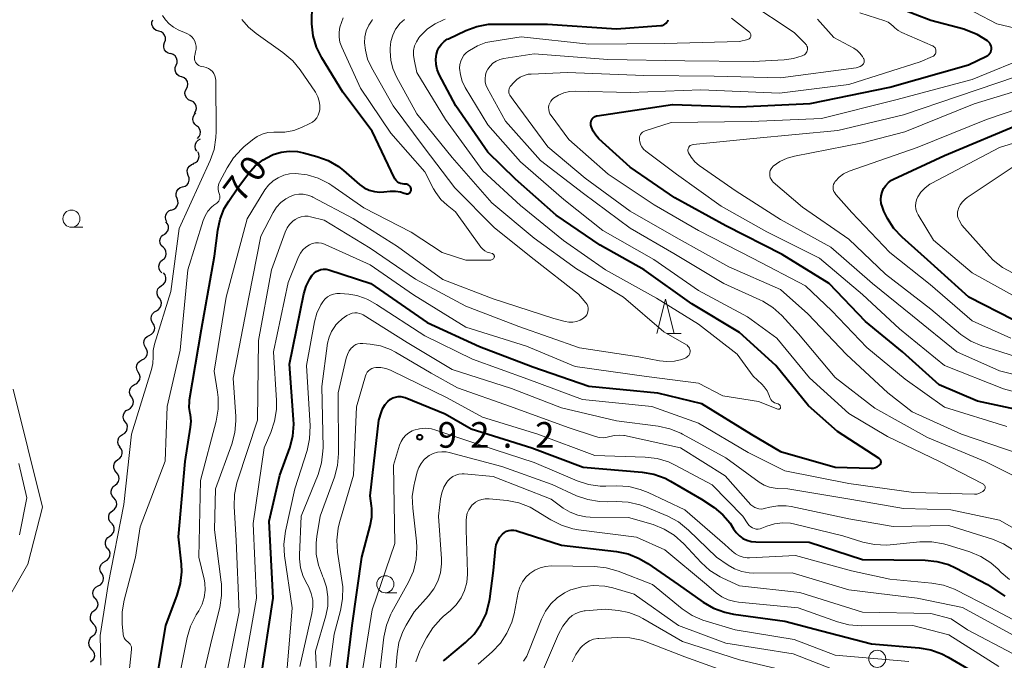
# Model space of a CAD drawing. Units: metres. Extents: x -70000 to -68000, y 28500 to 30000.
# Drawn here: x -69472 to -69328, y 28928 to 29022 of the extents above; entities that cross this region are included whole.
import ezdxf

# ---------------------------------------------------------------- set-up
doc = ezdxf.new("R2010")
doc.units = ezdxf.units.M
for name, color, linetype, lineweight in [('510200_細流', 7, 'Continuous', 30), ('633100_広葉樹林', 7, 'Continuous', 13), ('633200_針葉樹林', 7, 'Continuous', 13), ('710100_等高線(計曲線)', 7, 'Continuous', 40), ('710200_等高線(主曲線)', 7, 'Continuous', 13), ('731200_図化機測定による標高点', 7, 'Continuous', 40)]:
    doc.layers.add(name, color=color, linetype=linetype, lineweight=lineweight)
doc.styles.add('Style-WORKING', font='MS Gothic.ttf')

msp = doc.modelspace()

# ---------------------------------------------------------------- linework, layer by layer
at = {"layer": '510200_細流', "linetype": 'Continuous', "lineweight": 30, "flags": 128}
for points in [[(-69451.91, 29019.93), (-69452.27, 29020.03), (-69452.57, 29020.24), (-69452.79, 29020.53), (-69452.9, 29020.88), (-69452.9, 29021.25), (-69452.78, 29021.6)], [(-69451.05, 29018.27), (-69450.93, 29018.62), (-69450.92, 29018.98), (-69451.04, 29019.33), (-69451.26, 29019.63), (-69451.56, 29019.83), (-69451.91, 29019.93)], [(-69450.18, 29016.61), (-69450.54, 29016.71), (-69450.84, 29016.91), (-69451.06, 29017.21), (-69451.17, 29017.56), (-69451.17, 29017.92), (-69451.05, 29018.27)], [(-69449.35, 29014.93), (-69449.21, 29015.27), (-69449.2, 29015.63), (-69449.29, 29015.99), (-69449.5, 29016.29), (-69449.79, 29016.51), (-69450.14, 29016.63)], [(-69448.57, 29013.22), (-69448.92, 29013.34), (-69449.21, 29013.56), (-69449.42, 29013.87), (-69449.51, 29014.22), (-69449.49, 29014.59), (-69449.35, 29014.93)], [(-69447.85, 29011.49), (-69447.69, 29011.82), (-69447.64, 29012.18), (-69447.71, 29012.54), (-69447.9, 29012.86), (-69448.17, 29013.11), (-69448.51, 29013.25)], [(-69447.2, 29009.73), (-69447.54, 29009.88), (-69447.81, 29010.12), (-69448, 29010.44), (-69448.07, 29010.8), (-69448.02, 29011.16), (-69447.85, 29011.49)], [(-69446.67, 29007.94), (-69446.47, 29008.25), (-69446.39, 29008.61), (-69446.43, 29008.97), (-69446.58, 29009.31), (-69446.83, 29009.58), (-69447.15, 29009.75)], [(-69446.37, 29006.09), (-69446.65, 29006.32), (-69446.84, 29006.63), (-69446.93, 29006.99), (-69446.89, 29007.36), (-69446.74, 29007.69), (-69446.49, 29007.96)], [(-69446.24, 29004.22), (-69445.99, 29004.49), (-69445.84, 29004.82), (-69445.8, 29005.19), (-69445.89, 29005.54), (-69446.08, 29005.86), (-69446.37, 29006.09)], [(-69446.33, 29002.35), (-69446.52, 29002.67), (-69446.59, 29003.03), (-69446.54, 29003.39), (-69446.38, 29003.72), (-69446.12, 29003.98), (-69445.79, 29004.15)], [(-69446.88, 29000.56), (-69446.54, 29000.69), (-69446.26, 29000.92), (-69446.07, 29001.24), (-69445.98, 29001.6), (-69446.02, 29001.96), (-69446.18, 29002.29)], [(-69447.59, 28998.82), (-69447.72, 28999.16), (-69447.73, 28999.53), (-69447.63, 28999.88), (-69447.42, 29000.18), (-69447.12, 29000.4), (-69446.77, 29000.51)], [(-69448.41, 28997.13), (-69448.06, 28997.24), (-69447.76, 28997.46), (-69447.55, 28997.76), (-69447.44, 28998.11), (-69447.46, 28998.48), (-69447.59, 28998.82)], [(-69449.23, 28995.45), (-69449.36, 28995.79), (-69449.37, 28996.16), (-69449.27, 28996.51), (-69449.06, 28996.81), (-69448.76, 28997.03), (-69448.41, 28997.13)], [(-69450.05, 28993.76), (-69449.7, 28993.87), (-69449.4, 28994.09), (-69449.19, 28994.39), (-69449.08, 28994.74), (-69449.1, 28995.1), (-69449.23, 28995.45)], [(-69450.71, 28992.01), (-69450.87, 28992.33), (-69450.93, 28992.7), (-69450.86, 28993.06), (-69450.68, 28993.38), (-69450.41, 28993.63), (-69450.07, 28993.77)], [(-69451.1, 28990.19), (-69450.81, 28990.4), (-69450.59, 28990.7), (-69450.48, 28991.05), (-69450.49, 28991.42), (-69450.62, 28991.76), (-69450.85, 28992.04)], [(-69451.27, 28988.32), (-69451.53, 28988.58), (-69451.69, 28988.91), (-69451.74, 28989.28), (-69451.66, 28989.64), (-69451.48, 28989.95), (-69451.2, 28990.19)], [(-69451.35, 28986.45), (-69451.07, 28986.69), (-69450.89, 28987), (-69450.81, 28987.36), (-69450.86, 28987.73), (-69451.02, 28988.06), (-69451.27, 28988.32)], [(-69451.43, 28984.57), (-69451.68, 28984.83), (-69451.84, 28985.17), (-69451.89, 28985.53), (-69451.81, 28985.89), (-69451.63, 28986.21), (-69451.35, 28986.45)], [(-69451.51, 28982.7), (-69451.2, 28982.9), (-69450.98, 28983.19), (-69450.85, 28983.54), (-69450.85, 28983.91), (-69450.97, 28984.26), (-69451.19, 28984.55)], [(-69451.82, 28980.85), (-69452.04, 28981.15), (-69452.16, 28981.49), (-69452.16, 28981.86), (-69452.04, 28982.21), (-69451.81, 28982.5), (-69451.51, 28982.7)], [(-69452.25, 28979.03), (-69451.93, 28979.21), (-69451.69, 28979.48), (-69451.55, 28979.82), (-69451.52, 28980.19), (-69451.61, 28980.54), (-69451.81, 28980.85)], [(-69452.75, 28977.22), (-69452.94, 28977.54), (-69453.01, 28977.9), (-69452.96, 28978.26), (-69452.8, 28978.59), (-69452.54, 28978.85), (-69452.22, 28979.02)], [(-69453.29, 28975.42), (-69452.96, 28975.59), (-69452.7, 28975.85), (-69452.54, 28976.18), (-69452.5, 28976.54), (-69452.57, 28976.9), (-69452.75, 28977.22)], [(-69453.83, 28973.63), (-69454.01, 28973.94), (-69454.08, 28974.31), (-69454.04, 28974.67), (-69453.88, 28975), (-69453.62, 28975.26), (-69453.29, 28975.42)], [(-69454.36, 28971.83), (-69454.03, 28971.99), (-69453.78, 28972.26), (-69453.62, 28972.59), (-69453.57, 28972.95), (-69453.64, 28973.31), (-69453.83, 28973.63)], [(-69454.9, 28970.03), (-69455.08, 28970.35), (-69455.15, 28970.71), (-69455.11, 28971.08), (-69454.95, 28971.41), (-69454.69, 28971.67), (-69454.36, 28971.83)], [(-69455.43, 28968.24), (-69455.11, 28968.4), (-69454.85, 28968.66), (-69454.69, 28968.99), (-69454.64, 28969.36), (-69454.71, 28969.72), (-69454.9, 28970.03)], [(-69455.89, 28966.42), (-69456.09, 28966.73), (-69456.18, 28967.08), (-69456.15, 28967.45), (-69456.01, 28967.79), (-69455.76, 28968.06), (-69455.44, 28968.24)], [(-69456.35, 28964.6), (-69456.03, 28964.78), (-69455.78, 28965.05), (-69455.63, 28965.39), (-69455.6, 28965.76), (-69455.69, 28966.11), (-69455.89, 28966.42)], [(-69456.8, 28962.78), (-69457, 28963.09), (-69457.09, 28963.45), (-69457.06, 28963.81), (-69456.91, 28964.15), (-69456.67, 28964.42), (-69456.35, 28964.6)], [(-69457.18, 28960.95), (-69456.87, 28961.14), (-69456.63, 28961.42), (-69456.5, 28961.76), (-69456.49, 28962.13), (-69456.59, 28962.48), (-69456.81, 28962.78)], [(-69457.56, 28959.11), (-69457.77, 28959.41), (-69457.87, 28959.76), (-69457.86, 28960.13), (-69457.73, 28960.47), (-69457.49, 28960.75), (-69457.18, 28960.95)], [(-69457.87, 28957.26), (-69457.58, 28957.48), (-69457.37, 28957.78), (-69457.26, 28958.13), (-69457.27, 28958.5), (-69457.41, 28958.84), (-69457.64, 28959.12)], [(-69458.11, 28955.4), (-69458.34, 28955.68), (-69458.47, 28956.03), (-69458.49, 28956.4), (-69458.38, 28956.75), (-69458.17, 28957.05), (-69457.87, 28957.26)], [(-69458.29, 28953.53), (-69457.99, 28953.76), (-69457.79, 28954.07), (-69457.7, 28954.42), (-69457.73, 28954.79), (-69457.87, 28955.13), (-69458.11, 28955.4)], [(-69458.46, 28951.67), (-69458.7, 28951.94), (-69458.85, 28952.28), (-69458.87, 28952.65), (-69458.78, 28953), (-69458.58, 28953.31), (-69458.29, 28953.53)], [(-69458.63, 28949.8), (-69458.35, 28950.03), (-69458.14, 28950.33), (-69458.05, 28950.69), (-69458.08, 28951.06), (-69458.22, 28951.39), (-69458.46, 28951.67)], [(-69458.81, 28947.94), (-69459.05, 28948.21), (-69459.2, 28948.55), (-69459.22, 28948.92), (-69459.13, 28949.27), (-69458.93, 28949.58), (-69458.63, 28949.8)], [(-69459.05, 28946.08), (-69458.75, 28946.28), (-69458.53, 28946.58), (-69458.42, 28946.92), (-69458.42, 28947.29), (-69458.54, 28947.64), (-69458.76, 28947.93)], [(-69459.34, 28944.22), (-69459.57, 28944.51), (-69459.69, 28944.86), (-69459.69, 28945.23), (-69459.58, 28945.58), (-69459.36, 28945.87), (-69459.05, 28946.08)], [(-69459.75, 28942.4), (-69459.43, 28942.57), (-69459.18, 28942.85), (-69459.04, 28943.19), (-69459.01, 28943.55), (-69459.1, 28943.91), (-69459.3, 28944.22)], [(-69460.23, 28940.58), (-69460.42, 28940.9), (-69460.5, 28941.26), (-69460.45, 28941.62), (-69460.29, 28941.96), (-69460.04, 28942.22), (-69459.71, 28942.38)], [(-69460.75, 28938.78), (-69460.42, 28938.95), (-69460.17, 28939.21), (-69460.01, 28939.54), (-69459.97, 28939.91), (-69460.04, 28940.27), (-69460.23, 28940.58)], [(-69461.27, 28936.98), (-69461.46, 28937.29), (-69461.53, 28937.65), (-69461.49, 28938.02), (-69461.33, 28938.35), (-69461.08, 28938.62), (-69460.75, 28938.78)], [(-69461.27, 28936.98), (-69461.02, 28936.71), (-69460.87, 28936.38), (-69460.83, 28936.01), (-69460.91, 28935.65), (-69461.11, 28935.34), (-69461.39, 28935.11)], [(-69461.39, 28935.11), (-69461.67, 28934.88), (-69461.87, 28934.56), (-69461.95, 28934.21), (-69461.91, 28933.84), (-69461.76, 28933.51), (-69461.51, 28933.24)], [(-69461.51, 28933.24), (-69461.26, 28932.97), (-69461.11, 28932.64), (-69461.07, 28932.27), (-69461.15, 28931.91), (-69461.35, 28931.6), (-69461.63, 28931.37)], [(-69461.63, 28931.37), (-69461.91, 28931.13), (-69462.1, 28930.82), (-69462.19, 28930.46), (-69462.15, 28930.1), (-69462, 28929.76), (-69461.75, 28929.49)], [(-69461.75, 28929.49), (-69461.5, 28929.23), (-69461.35, 28928.89), (-69461.31, 28928.53), (-69461.39, 28928.17), (-69461.58, 28927.86), (-69461.87, 28927.62)]]:
    msp.add_lwpolyline(points, dxfattribs=at)
at = {"layer": '633100_広葉樹林', "linetype": 'Continuous', "lineweight": 13}
for p, q in [((-69464.67, 28991.24), (-69463, 28991.24)), ((-69418.78, 28937.78), (-69417.11, 28937.78))]:
    msp.add_line(p, q, dxfattribs=at)
for centre in [(-69464.67, 28992.49), (-69418.78, 28939.03), (-69346.86, 28928.12)]:
    msp.add_circle(centre, 1.25, dxfattribs=at)
at = {"layer": '633200_針葉樹林', "linetype": 'Continuous', "lineweight": 13}
msp.add_line((-69377.6, 28975.7), (-69375.52, 28975.7), dxfattribs=at)
at = {"layer": '633200_針葉樹林', "linetype": 'Continuous', "lineweight": 13, "flags": 128}
msp.add_lwpolyline([(-69379.06, 28975.7), (-69377.81, 28980.7), (-69376.56, 28975.7)], dxfattribs=at)
at = {"layer": '710100_等高線(計曲線)', "linetype": 'Continuous', "lineweight": 40, "flags": 128}
for points, elevation in [([(-69416, 28997.55), (-69416.27, 28997.57), (-69416.54, 28997.63), (-69416.79, 28997.75), (-69417.01, 28997.9), (-69417.21, 28998.09), (-69417.37, 28998.32), (-69417.43, 28998.44), (-69420.72, 29005.28), (-69425, 29010.98), (-69428.06, 29016.01), (-69428.83, 29017.57), (-69429.32, 29019.25), (-69429.51, 29020.98), (-69429.51, 29021.32), (-69429.48, 29023.56)], 70), ([(-69330.39, 29018.14), (-69330.54, 29018.31), (-69330.66, 29018.42), (-69330.75, 29018.49), (-69332.23, 29019.42), (-69333.84, 29020.08), (-69334.22, 29020.19), (-69339, 29021.47), (-69345.88, 29024.12)], 90), ([(-69346.56, 28957.4), (-69352.65, 28961.35), (-69356.9, 28965.1), (-69361.67, 28971), (-69367, 28975.83), (-69373.96, 28980.04), (-69380.92, 28985), (-69387.37, 28988.63), (-69393.82, 28993), (-69399.75, 28998.25), (-69403.77, 29002.23), (-69408.45, 29009), (-69410.89, 29013.59), (-69411.19, 29014.31), (-69411.36, 29015.06), (-69411.4, 29015.84), (-69411.32, 29016.57), (-69411.16, 29017.1), (-69410.91, 29017.59), (-69410.58, 29018.04), (-69410.18, 29018.42), (-69409.72, 29018.73), (-69409.55, 29018.81), (-69407.03, 29020), (-69405.39, 29020.61), (-69403.68, 29020.92), (-69402.76, 29020.96), (-69395.05, 29020.95), (-69385, 29020.28), (-69378.48, 29020.74), (-69378.28, 29020.77), (-69378.08, 29020.84), (-69377.9, 29020.94), (-69377.74, 29021.07), (-69377.6, 29021.23), (-69377.49, 29021.4), (-69377.42, 29021.6)], 80), ([(-69324.68, 28964.17), (-69332.18, 28965.82), (-69337.82, 28968.18), (-69343.18, 28973), (-69348.56, 28977.44), (-69353.89, 28983), (-69360.75, 28987.25), (-69369, 28991.44), (-69376.44, 28995.56), (-69383, 29000.05), (-69387.54, 29004.19), (-69388.01, 29004.69), (-69388.38, 29005.27), (-69388.64, 29005.9), (-69388.72, 29006.18), (-69388.75, 29006.37), (-69388.74, 29006.56), (-69388.7, 29006.75), (-69388.63, 29006.93), (-69388.53, 29007.1), (-69388.4, 29007.24), (-69388.25, 29007.36), (-69388.08, 29007.46), (-69387.9, 29007.52), (-69387.8, 29007.53), (-69376.79, 29009.21), (-69367, 29008.85), (-69356.66, 29009.34), (-69345, 29011.75), (-69333.52, 29015), (-69330.88, 29016.26), (-69330.69, 29016.37), (-69330.52, 29016.51), (-69330.38, 29016.68), (-69330.27, 29016.88), (-69330.2, 29017.08), (-69330.16, 29017.3), (-69330.16, 29017.53), (-69330.2, 29017.74), (-69330.28, 29017.95), (-69330.39, 29018.14)], 90), ([(-69327, 28977.7), (-69333.45, 28981), (-69339.53, 28986.47), (-69343.22, 28989.77), (-69344.42, 28991.04), (-69345.37, 28992.5), (-69345.87, 28993.58), (-69346.1, 28994.18), (-69346.26, 28994.72), (-69346.32, 28995.28), (-69346.29, 28995.84), (-69346.16, 28996.39), (-69345.93, 28996.9), (-69345.62, 28997.37), (-69345.23, 28997.77), (-69344.78, 28998.11), (-69344.46, 28998.28), (-69337, 29001.75), (-69325.4, 29006.6)], 100), ([(-69449.19, 28937.45), (-69448.72, 28939.13), (-69448.55, 28940.86), (-69448.6, 28941.95), (-69449, 28945.96), (-69448.02, 28957), (-69447.24, 28961.98), (-69447.17, 28962.89), (-69447.27, 28963.79), (-69447.32, 28964), (-69447.45, 28964.88), (-69447.42, 28965.76), (-69447.39, 28966.01), (-69445.67, 28976.33), (-69443.74, 28987), (-69443.28, 28990.82), (-69442.94, 28992.43), (-69442.33, 28993.96), (-69441.66, 28995.07), (-69440.33, 28997), (-69438.76, 28999.11), (-69437.8, 29000.2), (-69436.65, 29001.11), (-69435.37, 29001.8), (-69435.18, 29001.88), (-69434.02, 29002.23), (-69432.82, 29002.38), (-69431.6, 29002.32), (-69430.73, 29002.14), (-69428.77, 29001.6), (-69427.14, 29000.99), (-69425.63, 29000.11), (-69424.9, 28999.54), (-69422.53, 28997.49), (-69421.87, 28997.02), (-69421.14, 28996.67), (-69420.37, 28996.46), (-69419.57, 28996.38), (-69419, 28996.4), (-69418.06, 28996.51), (-69417.3, 28996.53), (-69416.54, 28996.41), (-69416, 28996.24), (-69415.79, 28996.16), (-69415.7, 28996.13), (-69415.59, 28996.12), (-69415.49, 28996.13), (-69415.39, 28996.16), (-69415.3, 28996.2), (-69415.22, 28996.25), (-69415.14, 28996.32), (-69415.08, 28996.41), (-69415.04, 28996.5), (-69415.01, 28996.6), (-69415, 28996.7), (-69415.01, 28996.85), (-69415.05, 28997), (-69415.11, 28997.13), (-69415.2, 28997.25), (-69415.3, 28997.35), (-69415.42, 28997.44), (-69415.55, 28997.5), (-69415.69, 28997.54), (-69415.85, 28997.55), (-69416, 28997.55)], 70), ([(-69432.8, 28971.2), (-69430.7, 28981.48), (-69430.36, 28982.62), (-69429.83, 28983.69), (-69429.46, 28984.24), (-69429.2, 28984.52), (-69428.9, 28984.76), (-69428.57, 28984.93), (-69428.21, 28985.05), (-69427.83, 28985.1), (-69427.45, 28985.09), (-69427.04, 28985), (-69420.9, 28983), (-69412.68, 28977.32), (-69405, 28973.82), (-69397.19, 28970.81), (-69389, 28968), (-69378.97, 28967.03), (-69372.54, 28965.46), (-69365.27, 28961), (-69361, 28958.44), (-69353, 28956.15), (-69347.73, 28956), (-69347.43, 28956.02), (-69347.13, 28956.09), (-69346.85, 28956.21), (-69346.6, 28956.38), (-69346.47, 28956.49), (-69346.41, 28956.57), (-69346.35, 28956.65), (-69346.32, 28956.75), (-69346.3, 28956.85), (-69346.3, 28956.95), (-69346.31, 28957.05), (-69346.34, 28957.15), (-69346.39, 28957.24), (-69346.46, 28957.32), (-69346.53, 28957.38)], 80), ([(-69437, 28925.18), (-69435.2, 28937), (-69435.74, 28948.26), (-69434.19, 28955), (-69432.76, 28959), (-69432.31, 28960.69), (-69432.17, 28962.42), (-69432.2, 28963.12), (-69432.8, 28971.2)], 80), ([(-69424.59, 28925), (-69423.65, 28933), (-69422.19, 28943), (-69420.97, 28947.56), (-69420.75, 28948.82), (-69420.75, 28950.1), (-69420.79, 28950.48), (-69421, 28951.96), (-69419.71, 28963), (-69419.35, 28964.23), (-69419.12, 28964.79), (-69418.81, 28965.3), (-69418.41, 28965.75), (-69418, 28966.09), (-69417.66, 28966.28), (-69417.29, 28966.41), (-69416.9, 28966.48), (-69416.51, 28966.48)], 90), ([(-69416.51, 28966.48), (-69416.12, 28966.41), (-69415.87, 28966.32), (-69410.04, 28963.96), (-69406.24, 28961.76), (-69397.37, 28959), (-69389.83, 28956.17), (-69381.23, 28955.43), (-69379.52, 28955.13), (-69377.88, 28954.54), (-69377.06, 28954.11), (-69372.53, 28951.47), (-69370.7, 28950.23), (-69369.44, 28949.19), (-69368.38, 28947.95), (-69367.85, 28947.11), (-69367.48, 28946.58), (-69367.02, 28946.11), (-69366.49, 28945.73), (-69365.9, 28945.45), (-69365.27, 28945.28), (-69364.61, 28945.22), (-69356.81, 28945.19), (-69349, 28942.65), (-69339.86, 28942.53), (-69338.13, 28942.36), (-69336.45, 28941.89), (-69335.4, 28941.42), (-69330.72, 28939), (-69328.2, 28937.3)], 90), ([(-69346.53, 28957.38), (-69346.56, 28957.4)], 80), ([(-69410.28, 28927.82), (-69410.1, 28927.98), (-69407.05, 28930.5), (-69405.81, 28931.72), (-69404.8, 28933.14), (-69404.05, 28934.72), (-69403.59, 28936.4), (-69403.51, 28936.89), (-69402.96, 28941.04), (-69402.66, 28944.21), (-69402.55, 28944.81), (-69402.33, 28945.38), (-69402.02, 28945.91), (-69401.64, 28946.36), (-69401.37, 28946.59), (-69401.06, 28946.77), (-69400.72, 28946.89), (-69400.37, 28946.95), (-69400.01, 28946.95), (-69399.66, 28946.89), (-69399.55, 28946.86), (-69393, 28944.73), (-69384.98, 28943.8), (-69383.27, 28943.45), (-69381.65, 28942.81), (-69380.42, 28942.08), (-69375.98, 28939), (-69372.29, 28936.4), (-69370.78, 28935.53), (-69369.15, 28934.92), (-69367.89, 28934.67), (-69360.37, 28933.63)], 100), ([(-69452.89, 28921.11), (-69450.86, 28933), (-69449.19, 28937.45)], 70), ([(-69360.37, 28933.63), (-69355, 28932.23), (-69347.7, 28930.3), (-69340.75, 28929.73), (-69339.03, 28929.44), (-69337.39, 28928.85), (-69336.48, 28928.37), (-69331, 28925.14)], 100)]:
    msp.add_lwpolyline(points, dxfattribs=dict(at, elevation=elevation))
at = {"layer": '710200_等高線(主曲線)', "linetype": 'Continuous', "lineweight": 13, "flags": 128}
for points, elevation in [([(-69322.35, 29019.35), (-69329.37, 29021), (-69335.71, 29024.29)], 92), ([(-69357.34, 29018.05), (-69359, 29019.7), (-69365.8, 29024.2)], 84), ([(-69457.09, 28931.73), (-69457.23, 28933.23), (-69457.24, 28934.97), (-69456.94, 28936.72), (-69455.28, 28943), (-69454.6, 28947.4), (-69450.95, 28957.05), (-69450.69, 28965), (-69448.75, 28973.25), (-69447.67, 28985), (-69445.43, 28992.22), (-69445.14, 28992.93), (-69444.73, 28993.59), (-69444.21, 28994.16), (-69443.84, 28994.47), (-69443.41, 28994.78), (-69443.27, 28994.91), (-69443.14, 28995.06), (-69443.05, 28995.24), (-69442.99, 28995.43), (-69442.96, 28995.62), (-69442.96, 28995.82), (-69443, 28996.01), (-69443.06, 28996.16), (-69443.17, 28996.47), (-69443.22, 28996.8), (-69443.22, 28997.12), (-69443.16, 28997.45), (-69443.05, 28997.75), (-69443.02, 28997.82), (-69441.92, 28999.93), (-69440.99, 29001.4), (-69439.81, 29002.68), (-69439.46, 29002.99), (-69438.22, 29004.03), (-69437.53, 29004.51), (-69436.76, 29004.87), (-69435.94, 29005.09), (-69435.1, 29005.16), (-69434.75, 29005.14), (-69433.45, 29005.16), (-69432.17, 29005.41), (-69431.01, 29005.84), (-69429.83, 29006.4), (-69429.44, 29006.62), (-69429.1, 29006.91), (-69428.81, 29007.26), (-69428.59, 29007.65), (-69428.44, 29008.08), (-69428.37, 29008.4), (-69428.35, 29009.05), (-69428.44, 29009.7), (-69428.63, 29010.32), (-69428.93, 29010.89), (-69428.99, 29010.98), (-69431.21, 29014.25), (-69432.31, 29015.6), (-69433.74, 29016.81), (-69437.67, 29019.57), (-69438.79, 29020.52), (-69439.74, 29021.64)], 68), ([(-69446.61, 29015.58), (-69446.67, 29015.8), (-69446.69, 29016.02), (-69446.67, 29016.24), (-69446.65, 29016.35), (-69446.52, 29016.88), (-69446.45, 29017.29), (-69446.45, 29017.71), (-69446.53, 29018.12), (-69446.65, 29018.46), (-69446.84, 29018.79), (-69447.07, 29019.08), (-69447.36, 29019.33), (-69447.68, 29019.52), (-69447.78, 29019.56), (-69449.07, 29020.12), (-69449.77, 29020.49), (-69450.39, 29020.97), (-69450.92, 29021.56), (-69451.34, 29022.23)], 66), ([(-69403.16, 28987.4), (-69403.52, 28987.48), (-69403.89, 28987.61), (-69404.23, 28987.8), (-69404.53, 28988.05), (-69404.8, 28988.35), (-69408.5, 28993.5), (-69409.75, 28994.47), (-69410.66, 28995.32), (-69411.41, 28996.3), (-69411.72, 28996.85), (-69413, 28999.35), (-69417.97, 29005), (-69422.4, 29011.6), (-69425.15, 29017.57), (-69425.41, 29018.29), (-69425.54, 29019.03), (-69425.54, 29019.79), (-69425.41, 29020.52), (-69424.92, 29021.87)], 72), ([(-69391.36, 28977.36), (-69390.81, 28977.46), (-69390.28, 28977.66), (-69389.79, 28977.95), (-69389.69, 28978.03), (-69389.5, 28978.21), (-69389.34, 28978.41), (-69389.22, 28978.65), (-69389.15, 28978.9), (-69389.11, 28979.16), (-69389.13, 28979.42), (-69389.18, 28979.68), (-69389.29, 28979.92), (-69389.43, 28980.14), (-69389.48, 28980.2), (-69390.55, 28981.45), (-69397, 28986.52), (-69402.84, 28991.16), (-69408.6, 28997), (-69413.11, 29002.89), (-69417.62, 29009), (-69420.79, 29014.58), (-69421.36, 29015.82), (-69421.7, 29017.15), (-69421.81, 29018.19), (-69421.76, 29019.09), (-69421.56, 29019.96), (-69421.21, 29020.79), (-69420.72, 29021.54), (-69420.66, 29021.62)], 74), ([(-69374.23, 28973.01), (-69374.23, 28973.19), (-69374.26, 28973.37), (-69374.32, 28973.55), (-69374.41, 28973.71), (-69374.53, 28973.85), (-69374.67, 28973.97), (-69374.75, 28974.02), (-69378.07, 28975.93), (-69383.95, 28981), (-69390.83, 28985.17), (-69397, 28989.64), (-69403.2, 28994.8), (-69409, 29001.46), (-69414.16, 29007.84), (-69417.15, 29013.25), (-69417.68, 29014.44), (-69417.99, 29015.7), (-69418.08, 29017), (-69418.07, 29017.42), (-69417.97, 29018.39), (-69417.7, 29019.33), (-69417.27, 29020.21), (-69417.19, 29020.33), (-69416.64, 29021.04), (-69415.98, 29021.64)], 76), ([(-69361.4, 28965.42), (-69361.66, 28965.5), (-69361.87, 28965.58), (-69362.07, 28965.7), (-69362.25, 28965.85), (-69362.4, 28966.03), (-69362.51, 28966.23), (-69362.55, 28966.33), (-69362.66, 28966.64), (-69362.96, 28967.3), (-69363.38, 28967.9), (-69363.74, 28968.28), (-69365, 28969.46), (-69367.32, 28972.68), (-69373, 28977.06), (-69379.15, 28980.85), (-69386.59, 28985), (-69392.72, 28989.28), (-69399, 28994.42), (-69404.53, 28999.47), (-69409.96, 29007), (-69414.15, 29013.85), (-69414.57, 29015.75), (-69414.66, 29016.42), (-69414.64, 29017.1), (-69414.49, 29017.76), (-69414.23, 29018.38), (-69413.87, 29018.95), (-69413.73, 29019.13), (-69413.56, 29019.33), (-69412.61, 29020.26), (-69411.51, 29021.01), (-69410.29, 29021.56), (-69410.02, 29021.65)], 78), ([(-69376.24, 28989.76), (-69383, 28993.59), (-69389.56, 28998.44), (-69395.03, 29003), (-69400.11, 29009.89), (-69400.56, 29010.57), (-69400.65, 29010.74), (-69400.7, 29010.92), (-69400.73, 29011.1), (-69400.72, 29011.29), (-69400.68, 29011.48), (-69400.61, 29011.65), (-69400.51, 29011.81), (-69400.47, 29011.87), (-69400, 29012.42), (-69399.56, 29012.85), (-69399.05, 29013.2), (-69398.49, 29013.45), (-69397.89, 29013.61), (-69397.46, 29013.65), (-69392.12, 29013.88), (-69381, 29013.45), (-69370.68, 29013.32), (-69361, 29013.11), (-69349.92, 29014.57), (-69349.64, 29014.63), (-69349.37, 29014.74), (-69349.12, 29014.9), (-69348.96, 29015.04), (-69348.88, 29015.14), (-69348.81, 29015.25), (-69348.77, 29015.37), (-69348.75, 29015.49), (-69348.75, 29015.62), (-69348.77, 29015.74), (-69348.81, 29015.86), (-69348.85, 29015.93), (-69349.03, 29016.22), (-69349.38, 29016.7), (-69349.8, 29017.1), (-69350.3, 29017.44), (-69353.18, 29019), (-69355.6, 29021.66)], 86), ([(-69365.34, 29019.13), (-69365.32, 29019.23), (-69365.32, 29019.34), (-69365.33, 29019.44), (-69365.37, 29019.54), (-69365.42, 29019.63), (-69365.48, 29019.72), (-69365.55, 29019.78), (-69368.16, 29021.84)], 82), ([(-69338.78, 29017.79), (-69343.25, 29019.73), (-69343.81, 29020.03), (-69344.3, 29020.42), (-69344.48, 29020.61), (-69344.85, 29020.95), (-69345.27, 29021.22), (-69345.73, 29021.42), (-69349.4, 29022.6)], 88), ([(-69420.06, 28979.94), (-69413, 28975.35), (-69406.04, 28971.96), (-69397.92, 28969), (-69389.96, 28966.04), (-69379.83, 28965), (-69373, 28962.58), (-69365.72, 28958.28), (-69360.37, 28955.63), (-69351, 28953.74), (-69341.55, 28952.45), (-69332.64, 28952.2), (-69332.31, 28952.22), (-69331.99, 28952.29), (-69331.69, 28952.42), (-69331.42, 28952.6), (-69331.25, 28952.75), (-69331.19, 28952.83), (-69331.14, 28952.92), (-69331.1, 28953.01), (-69331.08, 28953.12), (-69331.08, 28953.22), (-69331.1, 28953.32), (-69331.14, 28953.42), (-69331.19, 28953.51), (-69331.25, 28953.59), (-69331.33, 28953.65), (-69331.4, 28953.69), (-69337.74, 28957), (-69345.36, 28960.64), (-69351, 28964.01), (-69356.77, 28969.23), (-69361.53, 28975), (-69365.85, 28978.15), (-69373, 28981.98), (-69379.5, 28986.5), (-69387, 28990.76), (-69392.7, 28995.3), (-69399, 29000.83), (-69403.78, 29006.22), (-69407.09, 29011.69), (-69407.53, 29012.59), (-69407.8, 29013.55), (-69407.91, 29014.53), (-69407.88, 29015.03), (-69407.76, 29015.51), (-69407.56, 29015.97), (-69407.28, 29016.39), (-69406.94, 29016.75), (-69406.7, 29016.94), (-69406.47, 29017.1), (-69405.32, 29017.78), (-69404.06, 29018.24), (-69403.21, 29018.43), (-69398.9, 29019.1), (-69389, 29018.01), (-69377.89, 29018.11), (-69367, 29018.43), (-69365.78, 29018.72), (-69365.68, 29018.75), (-69365.59, 29018.8), (-69365.51, 29018.86), (-69365.44, 29018.94), (-69365.38, 29019.03), (-69365.34, 29019.13)], 82), ([(-69326.28, 28954.61), (-69331.07, 28957), (-69339.5, 28960.5), (-69347.21, 28964.79), (-69353, 28969.27), (-69358.35, 28975.65), (-69360.83, 28978.32), (-69362.12, 28979.49), (-69363.6, 28980.42), (-69364.04, 28980.63), (-69369.29, 28983), (-69376.59, 28987.41), (-69383, 28991.09), (-69389.82, 28996.18), (-69396.1, 29001), (-69401.23, 29006.77), (-69403.87, 29011.62), (-69404.06, 29012.06), (-69404.17, 29012.52), (-69404.2, 29013), (-69404.15, 29013.47), (-69404.02, 29013.93), (-69403.81, 29014.34), (-69403.47, 29014.82), (-69403.05, 29015.22), (-69402.56, 29015.55), (-69402.03, 29015.78), (-69401.45, 29015.92), (-69397, 29016.6), (-69386.23, 29015.77), (-69375, 29015.56), (-69365, 29015.5), (-69360.48, 29015.72), (-69359.12, 29015.9), (-69357.81, 29016.32), (-69357.64, 29016.39), (-69357.49, 29016.48), (-69357.35, 29016.59), (-69357.23, 29016.73), (-69357.14, 29016.88), (-69357.08, 29017.05), (-69357.05, 29017.22), (-69357.04, 29017.4), (-69357.07, 29017.57), (-69357.13, 29017.74), (-69357.22, 29017.9), (-69357.33, 29018.03)], 84), ([(-69386.18, 28999), (-69391.94, 29004.06), (-69394.54, 29007.56), (-69394.71, 29007.84), (-69394.83, 29008.13), (-69394.89, 29008.45), (-69394.9, 29008.77), (-69394.86, 29009.08), (-69394.75, 29009.39), (-69394.6, 29009.67), (-69394.4, 29009.92), (-69394.2, 29010.1), (-69393.48, 29010.57), (-69392.68, 29010.91), (-69391.84, 29011.11), (-69391.01, 29011.16), (-69383, 29010.93), (-69372.67, 29011.33), (-69361.16, 29010.84), (-69351, 29012.11), (-69340.58, 29015.42), (-69338.78, 29016.21), (-69338.65, 29016.28), (-69338.53, 29016.38), (-69338.43, 29016.49), (-69338.35, 29016.62), (-69338.3, 29016.76), (-69338.27, 29016.9), (-69338.27, 29017.05), (-69338.29, 29017.2), (-69338.34, 29017.34), (-69338.41, 29017.47), (-69338.5, 29017.59), (-69338.61, 29017.69), (-69338.74, 29017.77)], 88), ([(-69357.33, 29018.03), (-69357.34, 29018.05)], 84), ([(-69338.74, 29017.77), (-69338.78, 29017.79)], 88), ([(-69460.37, 28927.17), (-69460.48, 28931.52), (-69459.28, 28939), (-69457, 28950.69), (-69455.88, 28961), (-69452.95, 28970.43), (-69452.76, 28971.31), (-69452.73, 28972.27), (-69452.7, 28973.19), (-69452.51, 28974.12), (-69450.15, 28981.85), (-69448.92, 28991.08), (-69444.41, 29000.98), (-69443.82, 29002.63), (-69443.54, 29004.35), (-69443.51, 29005.22), (-69443.57, 29012.68), (-69443.6, 29013.04), (-69443.7, 29013.39), (-69443.86, 29013.72), (-69444.07, 29014.01), (-69444.32, 29014.26), (-69444.62, 29014.47), (-69444.95, 29014.62), (-69445.29, 29014.71), (-69445.63, 29014.77), (-69445.85, 29014.82), (-69446.05, 29014.92), (-69446.23, 29015.04), (-69446.39, 29015.2), (-69446.52, 29015.38), (-69446.61, 29015.58)], 66), ([(-69322.52, 28966.02), (-69328.4, 28967.6), (-69337, 28971), (-69343.6, 28976.4), (-69349, 28981.41), (-69355.29, 28986.71), (-69363, 28990.59), (-69369.68, 28994.32), (-69376.2, 28999), (-69380.71, 29002.39), (-69381.01, 29002.67), (-69381.27, 29003), (-69381.46, 29003.36), (-69381.59, 29003.76), (-69381.64, 29004), (-69381.64, 29004.21), (-69381.61, 29004.43), (-69381.55, 29004.63), (-69381.45, 29004.82), (-69381.31, 29004.99), (-69381.16, 29005.13), (-69380.97, 29005.25), (-69380.8, 29005.32), (-69377, 29006.58), (-69365.27, 29006.73), (-69355, 29007.13), (-69344.14, 29009.86), (-69333, 29012.84), (-69324.15, 29016.48)], 92), ([(-69321.71, 28968.43), (-69329, 28970.22), (-69335.23, 28973), (-69341.71, 28978.29), (-69347.55, 28983), (-69353.65, 28988.35), (-69361, 28992.36), (-69367.5, 28996.5), (-69372.9, 29000.29), (-69373.54, 29000.83), (-69374.08, 29001.47), (-69374.46, 29002.11), (-69374.51, 29002.25), (-69374.54, 29002.4), (-69374.54, 29002.55), (-69374.52, 29002.69), (-69374.47, 29002.83), (-69374.4, 29002.97), (-69374.3, 29003.08), (-69374.19, 29003.18), (-69374.06, 29003.26), (-69373.92, 29003.31), (-69373.77, 29003.34), (-69365, 29004.21), (-69352.63, 29005.37), (-69343, 29007.7), (-69335, 29010.42), (-69323.77, 29014.23)], 94), ([(-69319.88, 28970.12), (-69328.79, 28973), (-69331.58, 28973.91), (-69333.18, 28974.6), (-69334.64, 28975.55), (-69334.98, 28975.83), (-69339, 28979.27), (-69345.63, 28984.37), (-69351, 28989.49), (-69357.8, 28994.2), (-69362.05, 28997.84), (-69362.24, 28998.03), (-69362.39, 28998.25), (-69362.5, 28998.49), (-69362.56, 28998.75), (-69362.58, 28999.01), (-69362.56, 28999.28), (-69362.49, 28999.53), (-69362.37, 28999.77), (-69362.22, 28999.99), (-69362.05, 29000.15), (-69361.08, 29000.84), (-69360.01, 29001.35), (-69358.94, 29001.65), (-69349, 29003.58), (-69342.82, 29005.18), (-69332.7, 29009.3), (-69321, 29012.84)], 96), ([(-69352.97, 28998), (-69352.41, 28998.57), (-69351.77, 28999.04), (-69351.05, 28999.39), (-69350.94, 28999.43), (-69341, 29002.91), (-69330.89, 29007), (-69319, 29011.06)], 98), ([(-69324.27, 28979.73), (-69333, 28984.59), (-69338.64, 28989.36), (-69340.87, 28993.05), (-69341.08, 28993.46), (-69341.21, 28993.9), (-69341.26, 28994.36), (-69341.23, 28994.82), (-69341.12, 28995.26), (-69340.94, 28995.67), (-69340.47, 28996.39), (-69339.87, 28997.02), (-69339.18, 28997.54), (-69338.89, 28997.7), (-69329, 29002.91), (-69317.61, 29006.39)], 102), ([(-69327, 28984.51), (-69328.53, 28985.35), (-69329.89, 28986.44), (-69330.45, 28987.02), (-69334.47, 28991.53), (-69334.89, 28992.27), (-69335.03, 28992.56), (-69335.11, 28992.87), (-69335.14, 28993.19), (-69335.11, 28993.51), (-69335.03, 28993.8), (-69334.96, 28994), (-69334.73, 28994.51), (-69334.41, 28994.97), (-69334.02, 28995.36), (-69333.72, 28995.59), (-69327, 29000.09)], 104), ([(-69449.51, 28922.49), (-69447.74, 28931.23), (-69447.24, 28932.9), (-69446.42, 28934.53), (-69446.04, 28935.15), (-69445.56, 28936.1), (-69445.25, 28937.11), (-69445.12, 28938.17), (-69445.18, 28939.23), (-69445.28, 28939.77), (-69446.04, 28943), (-69445.82, 28954.18), (-69443.5, 28962.9), (-69443.2, 28964.62), (-69443.2, 28966.36), (-69443.3, 28967.14), (-69443.82, 28970.18), (-69442.03, 28981), (-69439, 28992.48), (-69436.37, 28996.7), (-69435.84, 28997.4), (-69435.19, 28998.01), (-69434.45, 28998.49), (-69433.64, 28998.84), (-69432.78, 28999.04), (-69431.91, 28999.09), (-69430.22, 28998.89), (-69428.58, 28998.4), (-69427.06, 28997.63), (-69426.61, 28997.34), (-69421.92, 28994.08), (-69415, 28990.5), (-69410.46, 28987.54), (-69407, 28986.42), (-69403.46, 28986.41), (-69403.35, 28986.42), (-69403.24, 28986.45), (-69403.14, 28986.5), (-69403.05, 28986.56), (-69402.97, 28986.64), (-69402.91, 28986.73), (-69402.87, 28986.83)], 72), ([(-69327.9, 28962.1), (-69337, 28964.94), (-69342.76, 28969), (-69348.37, 28973.63), (-69353.48, 28979), (-69357.35, 28982.65), (-69365, 28986.66), (-69373, 28990.74), (-69379.49, 28994.51), (-69386.18, 28999)], 88), ([(-69327.35, 28975), (-69333, 28977.54), (-69339.14, 28982.86), (-69345, 28987.55), (-69350.58, 28993.42), (-69352.92, 28996.04), (-69353.08, 28996.25), (-69353.2, 28996.48), (-69353.28, 28996.74), (-69353.31, 28997), (-69353.29, 28997.26), (-69353.23, 28997.52), (-69353.13, 28997.76), (-69352.99, 28997.98)], 98), ([(-69352.99, 28997.98), (-69352.97, 28998)], 98), ([(-69446.55, 28920.83), (-69444.15, 28931), (-69442.99, 28935.64), (-69442.71, 28937.36), (-69442.74, 28939.11), (-69442.77, 28939.34), (-69443.75, 28947), (-69443.59, 28953), (-69441.22, 28959.53), (-69440.77, 28961.21), (-69440.62, 28962.95), (-69440.64, 28963.58), (-69441, 28969.15), (-69438.74, 28981), (-69437, 28989.95), (-69435.19, 28993.38), (-69434.68, 28994.16), (-69434.05, 28994.85), (-69433.31, 28995.41), (-69432.67, 28995.75), (-69432.05, 28995.97), (-69431.42, 28996.07), (-69430.77, 28996.06), (-69430.13, 28995.95), (-69429.53, 28995.72), (-69429.39, 28995.65), (-69423.5, 28992.5), (-69417, 28988.42), (-69410.39, 28983.61), (-69403, 28980.76), (-69394.13, 28977.87), (-69392.49, 28977.44), (-69391.93, 28977.35), (-69391.36, 28977.36)], 74), ([(-69442.44, 28923.56), (-69440.13, 28935), (-69440.57, 28945.43), (-69440.88, 28950.39), (-69440.84, 28952.13), (-69440.49, 28953.84), (-69440.39, 28954.15), (-69437.46, 28963), (-69437.34, 28974.66), (-69435.43, 28985), (-69433.42, 28990.53), (-69433.15, 28991.13), (-69432.77, 28991.66), (-69432.31, 28992.13), (-69431.96, 28992.39), (-69431.53, 28992.62), (-69431.06, 28992.78), (-69430.57, 28992.85), (-69430.08, 28992.84), (-69429.72, 28992.77), (-69427.72, 28992.28), (-69421, 28988.17), (-69414.36, 28983.64), (-69407, 28979.69), (-69399.27, 28976.73), (-69390.41, 28973.59), (-69381.72, 28972.28), (-69378.7, 28971.69), (-69377.6, 28971.58), (-69376.49, 28971.65), (-69375.42, 28971.92), (-69374.84, 28972.15), (-69374.68, 28972.24), (-69374.54, 28972.36), (-69374.42, 28972.5), (-69374.33, 28972.66), (-69374.26, 28972.83), (-69374.23, 28973.01)], 76), ([(-69325.94, 28958.06), (-69334.56, 28961), (-69341.75, 28964.25), (-69345.3, 28967), (-69351.36, 28972.64), (-69357, 28978.59), (-69361, 28982.15), (-69368.55, 28985.45), (-69376.24, 28989.76)], 86), ([(-69439.48, 28926.52), (-69437.63, 28937), (-69438.08, 28947.92), (-69436.5, 28959), (-69435.52, 28961.23), (-69434.96, 28962.88), (-69434.69, 28964.6), (-69434.69, 28965.9), (-69435.15, 28973), (-69433, 28983.14), (-69431.48, 28986.91), (-69431.2, 28987.44), (-69430.84, 28987.92), (-69430.4, 28988.33), (-69429.87, 28988.68), (-69429.45, 28988.85), (-69429, 28988.95), (-69428.54, 28988.97), (-69428.09, 28988.91), (-69427.65, 28988.77), (-69427.57, 28988.74), (-69421, 28985.75), (-69414.64, 28981.36), (-69407, 28976.65), (-69398.16, 28973.84), (-69391, 28970.88), (-69380.58, 28969.42), (-69373, 28968.42), (-69369.43, 28966.57), (-69364.24, 28965.76), (-69361.38, 28964.64)], 78), ([(-69403.13, 28987.39), (-69403.16, 28987.4)], 72), ([(-69402.86, 28986.85), (-69402.84, 28986.92), (-69402.84, 28987), (-69402.85, 28987.07), (-69402.87, 28987.14), (-69402.9, 28987.21), (-69402.95, 28987.27), (-69403, 28987.32), (-69403.06, 28987.36), (-69403.13, 28987.39)], 72), ([(-69402.87, 28986.83), (-69402.86, 28986.85)], 72), ([(-69433.26, 28925), (-69432.42, 28935.58), (-69433.52, 28943.17), (-69433.62, 28944.91), (-69433.38, 28946.81), (-69431.99, 28953), (-69430.22, 28958.58), (-69429.84, 28960.28), (-69429.77, 28962.19), (-69430.29, 28971), (-69429.12, 28977.4), (-69428.77, 28978.68), (-69428.21, 28979.88), (-69427.92, 28980.34), (-69427.6, 28980.72), (-69427.23, 28981.04), (-69426.81, 28981.29), (-69426.35, 28981.46), (-69425.87, 28981.55), (-69425.38, 28981.56), (-69424.12, 28981.46), (-69422.94, 28981.27), (-69421.82, 28980.88), (-69421.35, 28980.65), (-69420.06, 28979.94)], 82), ([(-69425.73, 28977.26), (-69425.11, 28977.86), (-69424.4, 28978.34), (-69423.98, 28978.55), (-69423.63, 28978.67), (-69423.26, 28978.73), (-69422.89, 28978.72), (-69422.53, 28978.64), (-69422.19, 28978.51), (-69422, 28978.41), (-69415.6, 28974.4), (-69409, 28970.44), (-69400.33, 28967.67), (-69393, 28964.84), (-69385, 28962.93), (-69378.88, 28962.15), (-69377.18, 28961.78), (-69375.57, 28961.12), (-69375.33, 28960.99), (-69369, 28957.51), (-69364.12, 28953.96), (-69363.4, 28953.53), (-69362.62, 28953.23), (-69361.79, 28953.07), (-69361.42, 28953.04), (-69359.93, 28953), (-69350.56, 28951.44), (-69343, 28950.11), (-69336.1, 28949.9), (-69329, 28948.4), (-69321.73, 28944.27)], 84), ([(-69431.29, 28927), (-69429.5, 28934.75), (-69429.36, 28935.72), (-69429.39, 28936.7), (-69429.6, 28937.67), (-69429.96, 28938.58), (-69430.21, 28939.02), (-69430.81, 28940.18), (-69431.19, 28941.42), (-69431.35, 28942.72), (-69431.35, 28943.34), (-69431.08, 28949), (-69428.62, 28955.1), (-69428.11, 28956.77), (-69427.9, 28958.5), (-69427.89, 28959.05), (-69428.07, 28967.93), (-69427.21, 28974.28), (-69427.01, 28975.16), (-69426.66, 28975.98), (-69426.18, 28976.73), (-69426, 28976.95), (-69425.73, 28977.26)], 84), ([(-69428.61, 28921.39), (-69429, 28929.24), (-69427.48, 28934.42), (-69427.2, 28935.8), (-69427.16, 28937.2), (-69427.38, 28938.59), (-69427.82, 28939.92), (-69427.95, 28940.2), (-69427.98, 28940.26), (-69428.57, 28941.81), (-69428.88, 28943.44), (-69428.9, 28945.1), (-69428.79, 28946), (-69428.28, 28949), (-69426.23, 28954.71), (-69425.78, 28956.4), (-69425.64, 28958.14), (-69425.67, 28967), (-69424.5, 28972.09), (-69424.32, 28972.65), (-69424.05, 28973.16), (-69423.7, 28973.62), (-69423.65, 28973.67), (-69423.39, 28973.89), (-69423.1, 28974.07), (-69422.78, 28974.19), (-69422.44, 28974.25), (-69422.07, 28974.25), (-69421, 28974.16), (-69419.47, 28973.89), (-69418.01, 28973.36), (-69417.27, 28972.97), (-69412.08, 28969.92), (-69408.23, 28967.77), (-69400.47, 28965), (-69392.06, 28961.94), (-69388.06, 28960.62), (-69387.5, 28960.49), (-69386.93, 28960.45), (-69386.36, 28960.52), (-69385.95, 28960.63)], 86), ([(-69426.89, 28927), (-69426.27, 28931.73), (-69425.33, 28935.2), (-69425.02, 28936.91), (-69425.01, 28938.66), (-69425.09, 28939.3), (-69425.75, 28943.74), (-69425.86, 28945.48), (-69425.66, 28947.21), (-69425.46, 28948.04), (-69423.41, 28955), (-69423.01, 28964.99), (-69421.7, 28969.49), (-69421.59, 28969.77), (-69421.44, 28970.03), (-69421.24, 28970.26), (-69421, 28970.44), (-69420.74, 28970.59), (-69420.45, 28970.69), (-69420.18, 28970.73), (-69419.44, 28970.73), (-69418.7, 28970.6)], 88), ([(-69418.7, 28970.6), (-69418, 28970.34), (-69417.93, 28970.31), (-69409.72, 28966.28), (-69404.56, 28963.44), (-69396.48, 28961), (-69388.14, 28957.86), (-69380.78, 28957.62), (-69379.05, 28957.42), (-69377.38, 28956.91), (-69376.4, 28956.45), (-69371, 28953.58), (-69366.51, 28949), (-69365.76, 28947.85), (-69365.58, 28947.62), (-69365.36, 28947.42), (-69365.11, 28947.27), (-69364.84, 28947.16), (-69364.55, 28947.1), (-69364.26, 28947.09), (-69363.97, 28947.14), (-69363.72, 28947.21), (-69363, 28947.51), (-69361.88, 28947.85), (-69360.72, 28948), (-69359.56, 28947.94), (-69358.9, 28947.82), (-69351.88, 28946.12), (-69348.96, 28945.2), (-69347.26, 28944.82), (-69345.51, 28944.74), (-69344.96, 28944.78), (-69340.62, 28945.21), (-69338.88, 28945.23), (-69337.16, 28944.94), (-69336.65, 28944.8), (-69333.31, 28943.75), (-69331.7, 28943.08), (-69330.23, 28942.15), (-69329.17, 28941.22), (-69328.72, 28940.75), (-69327.54, 28939.74)], 88), ([(-69475.33, 28934.54), (-69471.04, 28941.97), (-69468.89, 28950.29), (-69473.18, 28967.56)], 64), ([(-69361.36, 28965.41), (-69361.4, 28965.42)], 78), ([(-69361, 28964.89), (-69361.01, 28964.99), (-69361.03, 28965.08), (-69361.07, 28965.17), (-69361.13, 28965.25), (-69361.19, 28965.32), (-69361.27, 28965.37), (-69361.36, 28965.41)], 78), ([(-69361.38, 28964.64), (-69361.34, 28964.62)], 78), ([(-69361.34, 28964.62), (-69361.29, 28964.62)], 78), ([(-69361.29, 28964.62), (-69361.24, 28964.62)], 78), ([(-69361.24, 28964.62), (-69361.19, 28964.63)], 78), ([(-69361.19, 28964.63), (-69361.15, 28964.65)], 78), ([(-69361.15, 28964.65), (-69361.1, 28964.68)], 78), ([(-69361.1, 28964.68), (-69361.07, 28964.71)], 78), ([(-69361.07, 28964.71), (-69361.04, 28964.75)], 78), ([(-69361.04, 28964.75), (-69361.02, 28964.8)], 78), ([(-69361.02, 28964.8), (-69361.01, 28964.84)], 78), ([(-69361.01, 28964.84), (-69361, 28964.89)], 78), ([(-69422.22, 28925.78), (-69420.71, 28935.29), (-69417.41, 28945), (-69417.56, 28956.44), (-69416.69, 28959.37), (-69416.48, 28959.91), (-69416.18, 28960.4), (-69415.8, 28960.83), (-69415.35, 28961.19), (-69414.84, 28961.46), (-69414.61, 28961.56), (-69413.77, 28961.77), (-69412.9, 28961.83), (-69412.04, 28961.74), (-69411.39, 28961.57), (-69404.69, 28959.31), (-69397, 28956.81), (-69390.73, 28954.15), (-69389.07, 28953.61), (-69387.35, 28953.36), (-69386.52, 28953.35), (-69384.94, 28953.4), (-69383.2, 28953.3), (-69381.5, 28952.9), (-69380.35, 28952.44), (-69375, 28949.9), (-69369.16, 28944.84), (-69368.08, 28943.84), (-69367.59, 28943.47), (-69367.05, 28943.18), (-69366.47, 28942.99), (-69365.87, 28942.91), (-69365.53, 28942.91), (-69358.79, 28943.21), (-69350.61, 28941), (-69345, 28939.77), (-69338.89, 28939.2), (-69337.17, 28938.89), (-69335.54, 28938.29), (-69335.26, 28938.15), (-69330.36, 28935.64), (-69323.83, 28932.17)], 92), ([(-69385.95, 28960.63), (-69385.28, 28960.8), (-69384.59, 28960.85), (-69383.91, 28960.79), (-69383.81, 28960.77), (-69375.63, 28959), (-69369.1, 28954.9), (-69365.36, 28950.64), (-69364.73, 28950.27), (-69364.45, 28950.14), (-69364.15, 28950.06), (-69363.85, 28950.03), (-69363.54, 28950.05), (-69363.39, 28950.09), (-69362.55, 28950.3), (-69361.37, 28950.5), (-69360.18, 28950.49), (-69359.43, 28950.38), (-69351, 28948.61), (-69344.54, 28947.46), (-69336.37, 28947.63), (-69330, 28945.61), (-69328.39, 28944.94), (-69326.92, 28944.01)], 86), ([(-69419.83, 28924.17), (-69418.98, 28931.31), (-69418.62, 28933.02), (-69417.98, 28934.64), (-69417.81, 28934.96), (-69415.39, 28939.35), (-69414.68, 28940.95), (-69414.26, 28942.64), (-69414.15, 28944.38), (-69414.21, 28945.35), (-69414.78, 28950.15), (-69414.83, 28951.89), (-69414.58, 28953.62), (-69414.53, 28953.82), (-69414.11, 28955.45), (-69413.88, 28956.11), (-69413.54, 28956.71), (-69413.1, 28957.25), (-69412.57, 28957.7), (-69412.36, 28957.85), (-69411.78, 28958.14), (-69411.16, 28958.33), (-69410.52, 28958.4), (-69409.87, 28958.37), (-69409.45, 28958.28), (-69401.74, 28956.26), (-69394.4, 28953.6), (-69390.83, 28951.98), (-69389.19, 28951.4), (-69387.47, 28951.11), (-69386.32, 28951.09), (-69385.01, 28951.13), (-69383.27, 28951.05), (-69381.57, 28950.66), (-69380.73, 28950.34)], 94), ([(-69472.24, 28946.26), (-69471.21, 28951.68), (-69472.38, 28956.69)], 62), ([(-69417.38, 28925), (-69417.07, 28928.85), (-69416.79, 28930.52), (-69416.22, 28932.12), (-69415.73, 28933.06), (-69414.57, 28935), (-69412.47, 28937.32), (-69411.69, 28938.34), (-69411.1, 28939.48), (-69410.72, 28940.71), (-69410.56, 28941.99), (-69410.57, 28942.75), (-69410.98, 28949), (-69410.71, 28951.53), (-69410.54, 28952.39), (-69410.23, 28953.21), (-69409.77, 28953.96), (-69409.63, 28954.15), (-69409.29, 28954.5), (-69408.91, 28954.78), (-69408.47, 28954.99), (-69408.01, 28955.12), (-69407.54, 28955.18), (-69407.23, 28955.16), (-69403, 28954.78), (-69394.54, 28951.46), (-69392.77, 28950.17), (-69391.75, 28949.56), (-69390.64, 28949.13), (-69389.47, 28948.9), (-69388.81, 28948.86), (-69383.21, 28948.79), (-69379.64, 28947.74), (-69378.02, 28947.1), (-69376.53, 28946.2), (-69375.13, 28944.94), (-69372.61, 28942.21), (-69371.32, 28941.04), (-69369.84, 28940.11), (-69369.45, 28939.91), (-69367, 28938.79), (-69358.17, 28937.83), (-69349, 28934.92), (-69339, 28934.74), (-69336.05, 28933.95), (-69333.65, 28932.35), (-69327, 28928.87)], 96), ([(-69414.33, 28927.67), (-69413.74, 28929.31), (-69413.56, 28929.7), (-69412.78, 28931.2), (-69411.85, 28932.67), (-69410.68, 28933.96), (-69410.3, 28934.3), (-69409.26, 28935.17), (-69408.4, 28936.02), (-69407.7, 28937.02), (-69407.18, 28938.12), (-69406.87, 28939.29), (-69406.76, 28940.5), (-69406.76, 28940.72), (-69406.94, 28947), (-69406.97, 28948.34), (-69406.93, 28948.88), (-69406.8, 28949.41), (-69406.59, 28949.91), (-69406.28, 28950.36), (-69406.06, 28950.62), (-69406, 28950.68), (-69405.6, 28951.01), (-69405.16, 28951.27), (-69404.67, 28951.44), (-69404.17, 28951.53), (-69403.65, 28951.53), (-69403.59, 28951.53), (-69400.95, 28951.25), (-69399.24, 28950.91), (-69397.61, 28950.28), (-69396.7, 28949.78), (-69394.58, 28948.45), (-69393.03, 28947.66), (-69391.36, 28947.14), (-69390.54, 28947), (-69382.07, 28945.93), (-69377.93, 28944.07), (-69371.8, 28939), (-69370.4, 28937.79), (-69369.58, 28937.2), (-69368.67, 28936.76), (-69367.7, 28936.48), (-69367.16, 28936.4), (-69358.43, 28935.57), (-69352.67, 28933.51), (-69350.99, 28933.07), (-69349.22, 28932.93), (-69341.64, 28933), (-69336.38, 28931.62), (-69329.1, 28927)], 98), ([(-69380.73, 28950.34), (-69377.47, 28948.96), (-69375.93, 28948.14), (-69374.44, 28946.95), (-69370.34, 28943), (-69368.67, 28941.83), (-69367.71, 28941.27), (-69366.66, 28940.89), (-69365.56, 28940.69), (-69364.96, 28940.67), (-69359.3, 28940.7), (-69351, 28938.2), (-69341.01, 28936.99), (-69334.37, 28935.63), (-69327, 28931.59), (-69321.51, 28926.49)], 94), ([(-69405.18, 28927.36), (-69403.15, 28929.15), (-69401.95, 28930.41), (-69400.99, 28931.86), (-69400.29, 28933.46), (-69399.95, 28934.71), (-69399.34, 28937.8), (-69399.1, 28938.61), (-69398.73, 28939.37), (-69398.23, 28940.05), (-69397.64, 28940.62), (-69396.94, 28941.1), (-69396.16, 28941.44), (-69395.34, 28941.64), (-69394.52, 28941.7), (-69388.21, 28941.62), (-69386.47, 28941.44), (-69384.73, 28940.94), (-69379.73, 28939), (-69375.37, 28935.45), (-69373.93, 28934.47)], 102), ([(-69398.58, 28927.77), (-69398.1, 28928.52), (-69397.88, 28929.01), (-69395.95, 28933.94), (-69395.37, 28935.11), (-69394.6, 28936.16), (-69393.65, 28937.06), (-69392.57, 28937.78), (-69391.69, 28938.19), (-69391.64, 28938.21), (-69390.03, 28938.67), (-69388.37, 28938.85), (-69386.7, 28938.74), (-69385.52, 28938.48), (-69382.41, 28937.59), (-69375.9, 28933), (-69369, 28930.39), (-69359.15, 28928.85), (-69353.39, 28926.61)], 104), ([(-69396.22, 28925.25), (-69393.46, 28931.71), (-69392.82, 28932.9), (-69391.94, 28934.02), (-69391.46, 28934.44), (-69390.91, 28934.77), (-69390.31, 28935.01), (-69389.69, 28935.13), (-69389.57, 28935.14), (-69386.62, 28935.38), (-69384.71, 28935.19), (-69383.2, 28934.9), (-69381.76, 28934.36), (-69381.15, 28934.04)], 106), ([(-69381.15, 28934.04), (-69375.33, 28930.67), (-69367, 28927.95), (-69358.11, 28925.89)], 106), ([(-69373.93, 28934.47), (-69372.34, 28933.76), (-69371.89, 28933.62), (-69367.64, 28932.36), (-69359, 28930.96), (-69353, 28928.63), (-69342.26, 28927.74)], 102), ([(-69457.09, 28931.7), (-69457.09, 28931.73)], 68), ([(-69456.42, 28930.6), (-69456.63, 28930.76), (-69456.8, 28930.96), (-69456.94, 28931.19), (-69457.04, 28931.44), (-69457.09, 28931.7)], 68), ([(-69391.46, 28927.68), (-69390.93, 28928.76), (-69390.22, 28929.74), (-69389.96, 28930.01), (-69389.48, 28930.43), (-69388.94, 28930.75), (-69388.35, 28930.97), (-69387.73, 28931.09), (-69387.56, 28931.1), (-69384.79, 28931.25), (-69383.05, 28931.19), (-69381.34, 28930.83), (-69380.63, 28930.58), (-69375, 28928.39), (-69366.61, 28925.39)], 108), ([(-69456.38, 28930.57), (-69456.42, 28930.6)], 68), ([(-69456.27, 28925.73), (-69455.88, 28929.46), (-69455.88, 28929.68), (-69455.91, 28929.88), (-69455.98, 28930.08), (-69456.09, 28930.27), (-69456.22, 28930.43), (-69456.38, 28930.57)], 68)]:
    msp.add_lwpolyline(points, dxfattribs=dict(at, elevation=elevation))
at = {"layer": '731200_図化機測定による標高点', "linetype": 'Continuous', "lineweight": 40}
msp.add_circle((-69413.75, 28960.52, 92.15), 0.375, dxfattribs=at)

# ---------------------------------------------------------------- texts
at = {"layer": '710100_等高線(計曲線)', "linetype": 'Continuous', "lineweight": 40, "style": 'Style-WORKING'}
for s, p in [('0', (-69437.52, 28997.6, -10)), ('7', (-69439.78, 28994.6, -10))]:
    msp.add_text(s, height=3.75, rotation=53, dxfattribs=at).set_placement(p)
at = {"layer": '731200_図化機測定による標高点', "linetype": 'Continuous', "lineweight": 40, "style": 'Style-WORKING'}
for s, p in [('9', (-69411.13, 28958.99, -10)), ('2', (-69406.38, 28958.99, -10)), ('2', (-69396.88, 28958.99, -10)), ('.', (-69401.63, 28958.99, -10))]:
    msp.add_text(s, height=3.75, dxfattribs=at).set_placement(p)

doc.saveas('drawing.dxf')
